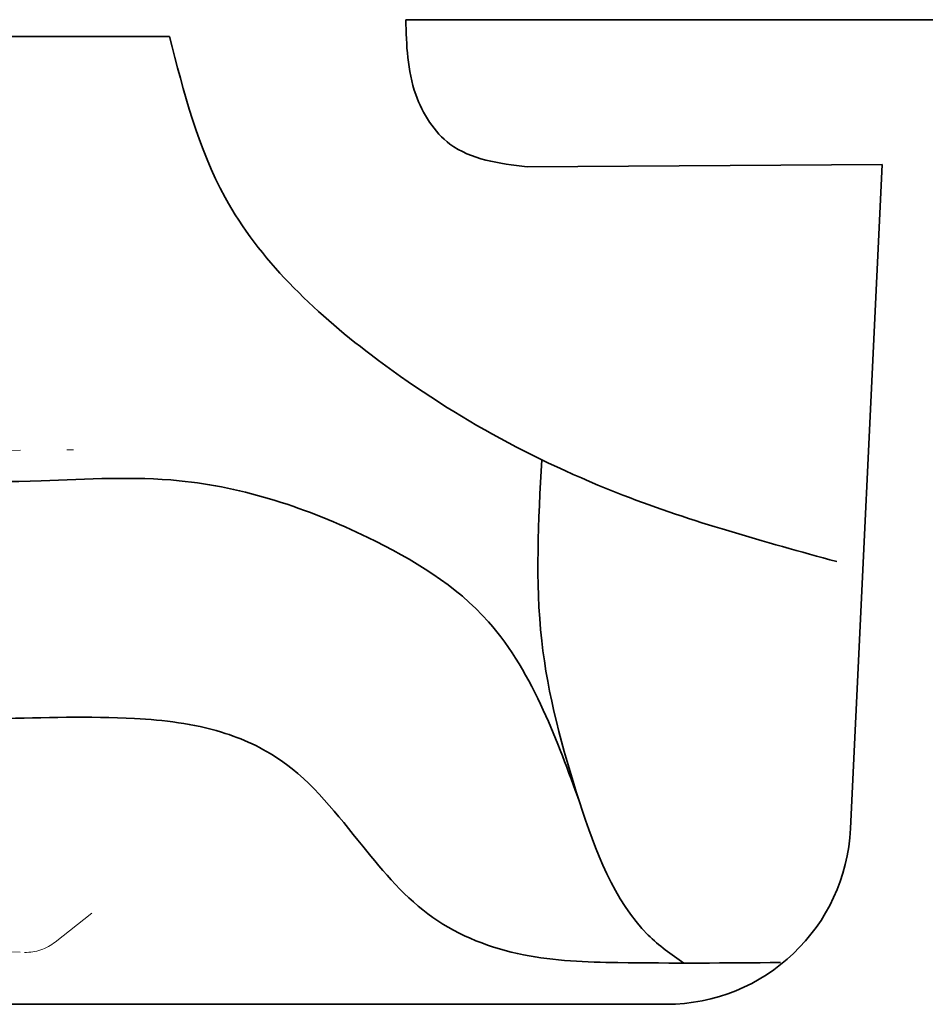
# Model space of a CAD drawing. Units: millimetres. Extents: x 0 to 250, y -250 to 0.
# Drawn here: x 68 to 85, y -196 to -177 of the extents above; entities that cross this region are included whole.
import ezdxf

# ---------------------------------------------------------------- set-up
doc = ezdxf.new("R2010")
doc.units = ezdxf.units.MM
doc.header["$MEASUREMENT"] = 0
for name, pattern in [('AI-Linetype-5852', [2.219695, 1.331817, -0.887878]), ('AI-Linetype-5858', [2.219695, 1.331817, -0.887878]), ('AI-Linetype-5859', [2.219695, 1.331817, -0.887878]), ('AI-Linetype-5860', [2.219695, 1.331817, -0.887878])]:
    doc.linetypes.add(name, pattern=pattern)
doc.layers.add('Layer 1', color=7, linetype='Continuous')

# ---------------------------------------------------------------- blocks, each defined once
blk = doc.blocks.new('block 6013')
at = {"layer": 'Layer 1', "color": 7, "linetype": 'AI-Linetype-5852', "lineweight": 15}
blk.add_lwpolyline([(69.167, -193.804), (68.47, -194.352)], dxfattribs=at)
blk = doc.blocks.new('block 6019')
at = {"layer": 'Layer 1', "color": 7, "linetype": 'AI-Linetype-5858', "lineweight": 15}
blk.add_lwpolyline([(62.033, -185.02), (68.815, -184.968)], dxfattribs=at)
blk = doc.blocks.new('block 6020')
at = {"layer": 'Layer 1', "color": 7, "linetype": 'AI-Linetype-5859', "lineweight": 15}
blk.add_open_spline([(67.884, -194.549), (68.096, -194.553), (68.303, -194.483), (68.47, -194.352)], degree=3, dxfattribs=at)
blk = doc.blocks.new('block 6021')
at = {"layer": 'Layer 1', "color": 7, "linetype": 'AI-Linetype-5860', "lineweight": 15}
blk.add_lwpolyline([(62.033, -194.457), (67.884, -194.549)], dxfattribs=at)
blk = doc.blocks.new('block 6502')
at = {"layer": 'Layer 1', "color": 7, "lineweight": 35}
blk.add_open_spline([(77.736, -185.157), (77.674, -186.317), (77.611, -187.477), (77.736, -188.607), (77.852, -189.64), (78.124, -190.649), (78.457, -191.679), (78.758, -192.611), (79.108, -193.562), (79.766, -194.218), (79.969, -194.419), (80.2, -194.593), (80.447, -194.752)], degree=3, knots=[0, 0, 0, 0, 1, 1, 1, 2, 2, 2, 3, 3, 3, 4, 4, 4, 4], dxfattribs=at)
blk = doc.blocks.new('block 6505')
at = {"layer": 'Layer 1', "color": 7, "lineweight": 35}
blk.add_open_spline([(64.81, -190.102), (65.67, -190.107), (66.529, -190.107), (67.388, -190.091), (68.251, -190.075), (69.114, -190.043), (69.979, -190.091), (70.538, -190.121), (71.097, -190.185), (71.634, -190.35), (72.032, -190.471), (72.417, -190.648), (72.757, -190.882), (73.377, -191.309), (73.844, -191.925), (74.326, -192.525), (74.73, -193.028), (75.144, -193.519), (75.661, -193.882), (76.168, -194.239), (76.773, -194.471), (77.387, -194.595), (77.981, -194.715), (78.584, -194.733), (79.187, -194.743), (80.221, -194.759), (81.253, -194.751), (82.285, -194.743)], degree=3, knots=[0, 0, 0, 0, 1, 1, 1, 2, 2, 2, 3, 3, 3, 4, 4, 4, 5, 5, 5, 6, 6, 6, 7, 7, 7, 8, 8, 8, 9, 9, 9, 9], dxfattribs=at)
blk = doc.blocks.new('block 6506')
at = {"layer": 'Layer 1', "color": 7, "lineweight": 35}
blk.add_open_spline([(64.81, -185.58), (65.939, -185.594), (67.069, -185.596), (68.203, -185.557), (69.082, -185.526), (69.964, -185.472), (70.831, -185.557), (72.069, -185.678), (73.276, -186.083), (74.424, -186.638), (75.282, -187.053), (76.107, -187.552), (76.723, -188.247), (77.158, -188.738), (77.49, -189.327), (77.767, -189.932), (78.03, -190.505), (78.243, -191.092), (78.457, -191.679)], degree=3, knots=[0, 0, 0, 0, 1, 1, 1, 2, 2, 2, 3, 3, 3, 4, 4, 4, 5, 5, 5, 6, 6, 6, 6], dxfattribs=at)
blk = doc.blocks.new('block 6507')
at = {"layer": 'Layer 1', "color": 7, "lineweight": 35}
blk.add_lwpolyline([(70.643, -177.086), (66.494, -177.086)], dxfattribs=at)
blk = doc.blocks.new('block 6508')
at = {"layer": 'Layer 1', "color": 7, "lineweight": 35}
blk.add_lwpolyline([(77.457, -179.575), (84.225, -179.531)], dxfattribs=at)
blk = doc.blocks.new('block 6509')
at = {"layer": 'Layer 1', "color": 7, "lineweight": 35}
blk.add_open_spline([(75.146, -176.768), (75.16, -177.252), (75.175, -177.735), (75.338, -178.196), (75.467, -178.563), (75.69, -178.915), (75.988, -179.138), (76.388, -179.437), (76.923, -179.506), (77.457, -179.575)], degree=3, knots=[0, 0, 0, 0, 1, 1, 1, 2, 2, 2, 3, 3, 3, 3], dxfattribs=at)
blk = doc.blocks.new('block 6510')
at = {"layer": 'Layer 1', "color": 7, "lineweight": 35}
blk.add_open_spline([(70.643, -177.086), (70.917, -178.153), (71.19, -179.22), (71.705, -180.159), (72.353, -181.34), (73.383, -182.318), (74.487, -183.159), (75.968, -184.288), (77.581, -185.171), (79.282, -185.83), (80.605, -186.343), (81.98, -186.721), (83.356, -187.099)], degree=3, knots=[0, 0, 0, 0, 1, 1, 1, 2, 2, 2, 3, 3, 3, 4, 4, 4, 4], dxfattribs=at)
blk = doc.blocks.new('block 6514')
at = {"layer": 'Layer 1', "color": 7, "lineweight": 35}
blk.add_lwpolyline([(80.108, -195.539), (62.717, -195.539)], dxfattribs=at)
blk = doc.blocks.new('block 6515')
at = {"layer": 'Layer 1', "color": 7, "lineweight": 35}
blk.add_open_spline([(80.108, -195.539), (81.985, -195.539), (83.531, -194.065), (83.62, -192.19)], degree=3, dxfattribs=at)
blk = doc.blocks.new('block 6516')
at = {"layer": 'Layer 1', "color": 7, "lineweight": 35}
blk.add_lwpolyline([(84.225, -179.531), (83.62, -192.19)], dxfattribs=at)
blk = doc.blocks.new('block 6517')
at = {"layer": 'Layer 1', "color": 7, "lineweight": 35}
blk.add_lwpolyline([(105.356, -176.768), (75.146, -176.768)], dxfattribs=at)
blk = doc.blocks.new('block 3')
at = {"layer": 'Layer 1'}
for name in ['block 6509', 'block 6517', 'block 6507', 'block 6510', 'block 6508', 'block 6516', 'block 6019', 'block 6502', 'block 6506', 'block 6505', 'block 6515', 'block 6013', 'block 6021', 'block 6020', 'block 6514']:
    blk.add_blockref(name, (0, 0), dxfattribs=at)

msp = doc.modelspace()

# ---------------------------------------------------------------- block references
at = {"layer": 'Layer 1'}
msp.add_blockref('block 3', (0, 0), dxfattribs=at)

doc.saveas('drawing.dxf')
